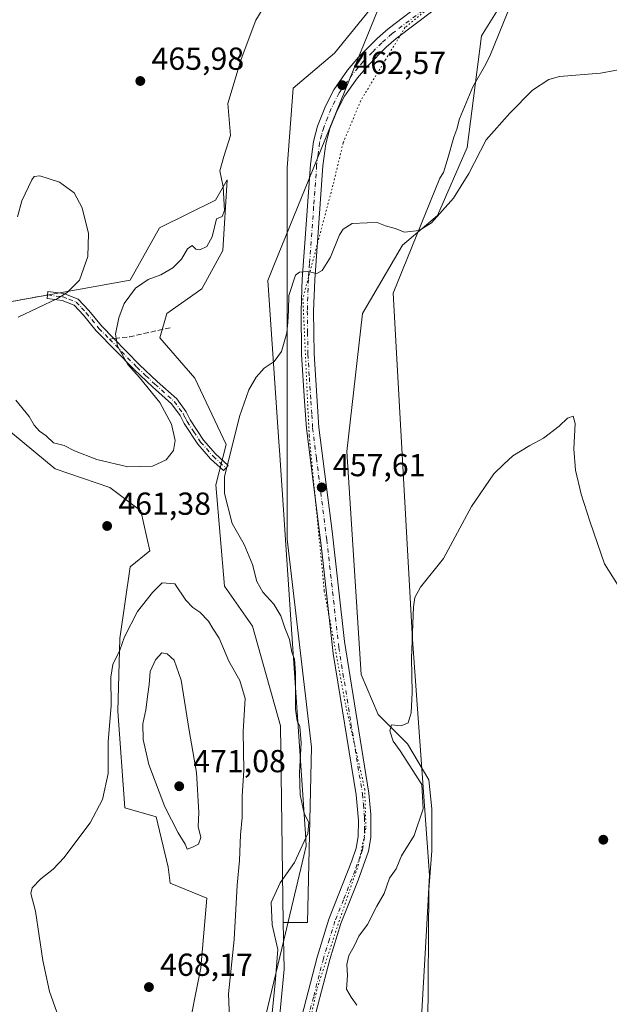
# Model space of a CAD drawing. Units: metres. Extents: x 631896 to 635367, y 4699607 to 4701986.
# Drawn here: x 634765 to 634950, y 4700120 to 4700430 of the extents above; entities that cross this region are included whole.
import ezdxf

# ---------------------------------------------------------------- set-up
doc = ezdxf.new("R2010")
doc.units = ezdxf.units.M
doc.header["$MEASUREMENT"] = 0
for name, pattern in [('DGN Style 3', [2.307223458686699, 1.648016756204785, -0.6592067024819142]), ('DGN Style 4', [2.6384748266838614, 1.318413404963828, -0.6592067024819142, 0.001648016756204785, -0.6592067024819142]), ('DGN Style 5', [1.1536117293433497, 0.4944050268614355, -0.6592067024819142])]:
    doc.linetypes.add(name, pattern=pattern)
for name, color, linetype, lineweight in [('Camino Cxs', 7, 'Continuous', 0), ('Camino eje', 30, 'DGN Style 4', 13), ('Camino eje virtual', 6, 'DGN Style 4', 0), ('Comarca CxS', 21, 'Continuous', 0), ('Comunidad Autónoma CxS', 142, 'Continuous', 0), ('Cultivos herbáceos CxS', 92, 'Continuous', 0), ('Cultivos leñosos CxS', 92, 'Continuous', 0), ('Curva de nivel normal', 30, 'Continuous', 0), ('Matorral CxS', 135, 'Continuous', 0), ('Municipio CxS', 4, 'Continuous', 0), ('Pastizal CxS', 92, 'Continuous', 0), ('Provincia CxS', 1, 'Continuous', 0), ('Punto de cota en terreno', 7, 'Continuous', 0), ('Rótulo de punto de cota en terreno', 7, 'Continuous', 0), ('Senda', 7, 'DGN Style 3', 0), ('Senda no paivmentada conexión', 7, 'DGN Style 3', 0), ('Vía pecuaria CxS', 92, 'Continuous', 13), ('Vía pecuaria eje', 92, 'DGN Style 5', 0)]:
    doc.layers.add(name, color=color, linetype=linetype, lineweight=lineweight)
doc.styles.add('Style-Arial', font='txt')

# ---------------------------------------------------------------- blocks, each defined once
blk = doc.blocks.new('*U7')
at = {"layer": 'Cultivos herbáceos CxS', "color": 92, "linetype": 'Continuous', "lineweight": 0}
blk.add_polyline3d([(634947.2055000003, 4700522.3157, 466.9349999999977), (634863.8651000002, 4700419.720699999, 464.1202000000048), (634850.9023000002, 4700408.726500001, 464.6383999999962), (634848.9216999998, 4700383.647299999, 463.0644999999931), (634848.9212999997, 4700364.3869, 462.2517999999982), (634848.9205, 4700320.7303, 459.7883000000002), (634848.9197000006, 4700266.801100001, 458.5758999999962), (634856.6231000006, 4700201.315300001, 459.331600000005), (634855.3383, 4700146.1019, 458.5408000000025), (634847.7577000001, 4700146.1021, 459.7897999999987), (634846.8214999996, 4700208.013499999, 460.9891000000061), (634838.0279000001, 4700239.356899999, 462.3389000000025), (634829.2329000002, 4700252.004899999, 462.2991999999941), (634826.4852999998, 4700283.8983, 461.3295000000071), (634829.7834999999, 4700296.5463, 460.8782000000065), (634819.8898999998, 4700317.441500001, 462.8401000000013), (634808.8970999997, 4700330.0897, 463.8747000000003), (634811.0953000003, 4700337.7873, 464.0436999999947), (634822.0894999999, 4700345.486300001, 463.579700000002), (634828.6857000003, 4700357.5833, 464.226999999999), (634830.1020999998, 4700379.7863, 465.0804000000062), (634826.3718999998, 4700373.441299999, 465.6391000000004), (634808.8125, 4700364.729499999, 465.8292999999976), (634799.5522999996, 4700348.2357, 465.6116000000038), (634760.5129000006, 4700341.2481, 463.8050999999978)], dxfattribs=at)
blk = doc.blocks.new('*U20')
at = {"layer": 'Cultivos herbáceos CxS', "color": 92, "linetype": 'Continuous', "lineweight": 0}
blk.add_polyline3d([(634893.2127, 4700113.377699999, 452.1943000000028), (634893.5361000003, 4700156.378900001, 453.559699999998), (634894.5062999995, 4700168.663899999, 454.3126000000047), (634894.5062999995, 4700181.9199, 455.053899999999), (634893.5365000004, 4700190.973099999, 454.795499999993), (634886.7755000005, 4700202.293099999, 455.1836000000039), (634877.6376999998, 4700211.5803, 456.8659999999945), (634872.2247000001, 4700224.1393, 457.1768000000012), (634867.7109000003, 4700294.345699999, 457.9743000000017), (634872.6574999997, 4700337.786699999, 459.0345999999991), (634885.3013000004, 4700359.2327, 459.9890000000014), (634896.2943000002, 4700368.5803, 460.624100000001), (634905.6388999998, 4700390.0253, 462.2967000000062), (634910.1414999999, 4700425.1513, 462.9578000000038), (634929.0373000001, 4700455.4889, 465.1493000000046)], dxfattribs=at)
blk = doc.blocks.new('5PATER')
at = {"layer": 'Cultivos leñosos CxS', "linetype": 'Continuous', "lineweight": 0}
h = blk.add_hatch(color=51, dxfattribs=at)
edge = h.paths.add_edge_path()
edge.add_ellipse((0, 0), major_axis=(-0.1095731443231308, -0.1110710700762829), ratio=0.9994222409660322, start_angle=0, end_angle=360)

msp = doc.modelspace()

# ---------------------------------------------------------------- linework, layer by layer
at = {"layer": 'Camino Cxs', "color": 7, "linetype": 'Continuous', "lineweight": 0}
for points in [[(634852.1601, 4700110.9901, 456.7494000000006), (634858.4200999998, 4700135.190099999, 456.7173000000039), (634862.1201, 4700147.1801, 456.689400000003), (634869.3300999999, 4700165.4901, 457.0975000000035), (634870.6901000004, 4700169.520099999, 457.132700000002), (634871.3000999996, 4700173.1801, 457.1828999999998), (634871.3701, 4700178.1801, 457.3000999999931), (634870.6700999998, 4700186.3201, 457.4045999999944), (634863.4700999996, 4700230.7501, 457.4269999999961), (634859.7401000002, 4700263.890100001, 457.5945000000065), (634855.0000999998, 4700301.600099999, 458.4817000000039), (634854.4401000004, 4700310.190099999, 458.6463999999978), (634853.5000999998, 4700324.9001, 459.273000000001), (634853.3201000001, 4700338.5801, 459.8916999999929), (634853.6501000002, 4700348.5601, 460.2220999999991), (634854.3800999997, 4700358.5701, 460.6640999999945), (634856.2600999996, 4700384.610099999, 461.821100000001), (634857.2100999998, 4700391.9301, 462.0592999999935), (634858.5000999998, 4700396.7501, 462.3558000000049), (634861.0000999998, 4700403.0701, 462.8089999999939), (634863.6101000002, 4700408.210100001, 462.8880999999965), (634867.9901000002, 4700414.390100001, 462.9956999999995), (634871.4600999998, 4700418.420100001, 463.1386000000057), (634877.3400999998, 4700424.4301, 463.4043999999994), (634880.7401000002, 4700427.390100001, 463.5807999999961), (634892.6300999997, 4700436.390100001, 464.1809999999969)], [(634852.1601, 4700110.9901, 456.7494000000006), (634858.4200999998, 4700135.190099999, 456.7173000000039), (634862.1201, 4700147.1801, 456.689400000003), (634869.3300999999, 4700165.4901, 457.0975000000035), (634870.6901000004, 4700169.520099999, 457.132700000002), (634871.3000999996, 4700173.1801, 457.1828999999998), (634871.3701, 4700178.1801, 457.3000999999931), (634870.6700999998, 4700186.3201, 457.4045999999944), (634863.4700999996, 4700230.7501, 457.4269999999961), (634859.7401000002, 4700263.890100001, 457.5945000000065), (634855.0000999998, 4700301.600099999, 458.4817000000039), (634854.4401000004, 4700310.190099999, 458.6463999999978), (634853.5000999998, 4700324.9001, 459.273000000001), (634853.3201000001, 4700338.5801, 459.8916999999929), (634853.6501000002, 4700348.5601, 460.2220999999991), (634854.3800999997, 4700358.5701, 460.6640999999945), (634856.2600999996, 4700384.610099999, 461.821100000001), (634857.2100999998, 4700391.9301, 462.0592999999935), (634858.5000999998, 4700396.7501, 462.3558000000049), (634861.0000999998, 4700403.0701, 462.8089999999939), (634863.6101000002, 4700408.210100001, 462.8880999999965), (634867.9901000002, 4700414.390100001, 462.9956999999995), (634871.4600999998, 4700418.420100001, 463.1386000000057), (634877.3400999998, 4700424.4301, 463.4043999999994), (634880.7401000002, 4700427.390100001, 463.5807999999961), (634892.6300999997, 4700436.390100001, 464.1809999999969)], [(634895.1901000004, 4700433.350099999, 463.9703000000009), (634883.2401000002, 4700424.300100001, 463.4189000000042), (634880.0701000001, 4700421.540100001, 463.2541000000056), (634874.3800999997, 4700415.7301, 462.9429999999993), (634871.1300999997, 4700411.940099999, 462.7590999999957), (634867.0201000003, 4700406.1501, 462.5586999999941), (634864.6201, 4700401.4301, 462.3828999999969), (634862.4401000004, 4700395.960100001, 462.1399999999995), (634861.1101000002, 4700391.1501, 461.903999999995), (634860.2200999996, 4700384.210100001, 461.6294999999955), (634857.6300999997, 4700348.4101, 459.978099999993), (634857.3000999996, 4700338.540100001, 459.5149999999995), (634857.4700999996, 4700325.050100001, 458.8454999999958), (634858.9600999998, 4700301.850099999, 458.090200000006), (634863.0900999998, 4700269.280099999, 457.5439999999944), (634866.9901000002, 4700234.600099999, 457.3102999999974), (634874.6201, 4700186.8301, 457.2424000000028), (634875.2600999996, 4700180.100099999, 457.1193000000058), (634875.2701000003, 4700172.860099999, 456.9330999999948), (634874.5500999996, 4700168.520099999, 456.8153000000021), (634871.3000999996, 4700159.420100001, 456.633799999996), (634865.8701, 4700145.850099999, 456.2143999999971), (634862.3601000002, 4700134.4901, 456.0227000000014), (634856.0401, 4700110.130100001, 456.0314000000071)], [(634895.1901000004, 4700433.350099999, 463.9703000000009), (634883.2401000002, 4700424.300100001, 463.4189000000042), (634880.0701000001, 4700421.540100001, 463.2541000000056), (634874.3800999997, 4700415.7301, 462.9429999999993), (634871.1300999997, 4700411.940099999, 462.7590999999957), (634867.0201000003, 4700406.1501, 462.5586999999941), (634864.6201, 4700401.4301, 462.3828999999969), (634862.4401000004, 4700395.960100001, 462.1399999999995), (634861.1101000002, 4700391.1501, 461.903999999995), (634860.2200999996, 4700384.210100001, 461.6294999999955), (634857.6300999997, 4700348.4101, 459.978099999993), (634857.3000999996, 4700338.540100001, 459.5149999999995), (634857.4700999996, 4700325.050100001, 458.8454999999958), (634858.9600999998, 4700301.850099999, 458.090200000006), (634863.0900999998, 4700269.280099999, 457.5439999999944), (634866.9901000002, 4700234.600099999, 457.3102999999974), (634874.6201, 4700186.8301, 457.2424000000028), (634875.2600999996, 4700180.100099999, 457.1193000000058), (634875.2701000003, 4700172.860099999, 456.9330999999948), (634874.5500999996, 4700168.520099999, 456.8153000000021), (634871.3000999996, 4700159.420100001, 456.633799999996), (634865.8701, 4700145.850099999, 456.2143999999971), (634862.3601000002, 4700134.4901, 456.0227000000014), (634856.0401, 4700110.130100001, 456.0314000000071)], [(634829.6601, 4700289.1501, 461.2593000000052), (634828.9101, 4700288.340100001, 461.624100000001), (634824.8800999997, 4700292.0701, 462.6423999999971), (634820.8601000002, 4700296.610099999, 463.9808000000049), (634816.5301000001, 4700303.200099999, 464.7060000000056), (634815.2600999996, 4700305.6801, 464.9251999999979), (634812.6101000002, 4700309.380100001, 464.8371999999945), (634806.6001000004, 4700314.720100001, 465.2829999999958), (634800.9200999998, 4700320.0701, 465.5464000000065), (634788.9101, 4700332.360099999, 466.0359000000026), (634784.9001000002, 4700337.2601, 465.8671000000032), (634781.9401000004, 4700340.440099999, 465.6820000000008), (634778.1700999998, 4700341.9101, 465.2985999999946), (634773.4301000005, 4700342.5001, 466.4141999999993), (634773.7001, 4700344.690099999, 465.4891000000061), (634778.7100999998, 4700344.0701, 465.061600000001), (634783.2200999996, 4700342.3201, 465.6076999999932), (634786.5701000001, 4700338.710100001, 465.8000999999931), (634790.5601000005, 4700333.840100001, 465.6929999999993), (634794.2701000003, 4700330.040100001, 465.3910999999935), (634802.4700999996, 4700321.6501, 464.9910999999993), (634808.0900999998, 4700316.350099999, 464.8861000000034), (634814.2600999996, 4700310.870100001, 464.5378000000055), (634817.1501000002, 4700306.840100001, 464.5041000000056), (634818.4401000004, 4700304.3101, 464.5118999999977), (634822.6201, 4700297.960100001, 464.0259999999981), (634826.4600999998, 4700293.620100001, 462.6059999999998), (634830.4101, 4700289.960100001, 460.917300000001), (634829.6601, 4700289.1501, 461.2593000000052)]]:
    msp.add_polyline3d(points, dxfattribs=at)
msp.add_polyline3d([(634829.6601, 4700289.1501, 461.2593000000052), (634828.9101, 4700288.340100001, 461.624100000001), (634824.8800999997, 4700292.0701, 462.6423999999971), (634820.8601000002, 4700296.610099999, 463.9808000000049), (634816.5301000001, 4700303.200099999, 464.7060000000056), (634815.2600999996, 4700305.6801, 464.9251999999979), (634812.6101000002, 4700309.380100001, 464.8371999999945), (634806.6001000004, 4700314.720100001, 465.2829999999958), (634800.9200999998, 4700320.0701, 465.5464000000065), (634788.9101, 4700332.360099999, 466.0359000000026), (634784.9001000002, 4700337.2601, 465.8671000000032), (634781.9401000004, 4700340.440099999, 465.6820000000008), (634778.1700999998, 4700341.9101, 465.2985999999946), (634773.4301000005, 4700342.5001, 466.4141999999993), (634773.7001, 4700344.690099999, 465.4891000000061), (634778.7100999998, 4700344.0701, 465.061600000001), (634783.2200999996, 4700342.3201, 465.6076999999932), (634786.5701000001, 4700338.710100001, 465.8000999999931), (634790.5601000005, 4700333.840100001, 465.6929999999993), (634794.2701000003, 4700330.040100001, 465.3910999999935), (634802.4700999996, 4700321.6501, 464.9910999999993), (634808.0900999998, 4700316.350099999, 464.8861000000034), (634814.2600999996, 4700310.870100001, 464.5378000000055), (634817.1501000002, 4700306.840100001, 464.5041000000056), (634818.4401000004, 4700304.3101, 464.5118999999977), (634822.6201, 4700297.960100001, 464.0259999999981), (634826.4600999998, 4700293.620100001, 462.6059999999998), (634830.4101, 4700289.960100001, 460.917300000001)], close=True, dxfattribs=at)
at = {"layer": 'Camino eje', "color": 30, "linetype": 'DGN Style 4', "lineweight": 13}
for points in [[(634893.9101, 4700434.870100001, 464.0601000000024), (634881.9901000002, 4700425.845100001, 463.4796999999963), (634878.7050999999, 4700422.985099999, 463.3003000000026), (634875.7651000004, 4700419.9801, 463.1496000000043), (634872.9200999998, 4700417.075099999, 462.9811000000045), (634871.2950999998, 4700415.1801, 462.9364999999962), (634869.5601000005, 4700413.165100001, 462.8518999999943), (634867.5050999997, 4700410.270099999, 462.7274000000034), (634865.3151000004, 4700407.1801, 462.7033999999985), (634862.8101000005, 4700402.2501, 462.4866000000038), (634861.7200999996, 4700399.515100001, 462.4164000000019), (634860.4700999996, 4700396.3551, 462.2445000000008), (634859.8051000005, 4700393.950099999, 462.0988999999972), (634859.1601, 4700391.540100001, 461.9679000000033), (634858.6851000005, 4700387.880100001, 461.818299999999), (634858.2401000002, 4700384.4101, 461.687699999995), (634857.3000999996, 4700371.390100001, 461.2565999999933), (634856.0050999997, 4700353.4901, 460.296199999997), (634855.6401000004, 4700348.485099999, 460.0997999999963), (634855.3101000005, 4700338.5601, 459.7035000000033), (634855.3951000003, 4700331.815099999, 459.5035999999964), (634855.4851000002, 4700324.975099999, 459.0602000000072), (634855.9550999999, 4700317.620100001, 458.673299999995), (634856.4301000005, 4700310.220100001, 458.4217000000062), (634856.7100999998, 4700305.925100001, 458.3018000000012), (634856.9801000003, 4700301.725099999, 458.1839000000036), (634858.1651, 4700292.297499999, 457.9389999999985), (634860.2301000003, 4700276.012499999, 457.6992999999929), (634861.4151, 4700266.585100001, 457.5521000000008), (634865.2301000003, 4700232.675100001, 457.3671000000032), (634869.0450999998, 4700208.790100001, 457.3393000000069), (634872.6451000003, 4700186.575099999, 457.298299999995), (634872.9650999998, 4700183.210100001, 457.2587000000058), (634873.3151000004, 4700179.140100001, 457.1774000000005), (634873.3201000001, 4700175.520099999, 457.0938000000024), (634873.2851, 4700173.020099999, 457.027900000001), (634872.6201, 4700169.020099999, 456.9324999999953), (634871.9401000004, 4700167.005100001, 456.9257999999973), (634870.3151000004, 4700162.4551, 456.8592999999965), (634866.7100999998, 4700153.300100001, 456.5930999999982), (634863.9951, 4700146.515100001, 456.4323000000004), (634862.2401000002, 4700140.835100001, 456.266300000003), (634860.3901000004, 4700134.840100001, 456.3611999999994), (634857.2301000003, 4700122.6601, 456.2814999999973), (634854.1001000004, 4700110.5601, 456.3317999999999)], [(634773.5651000004, 4700343.595100001, 465.9407000000065), (634778.4401000004, 4700342.9901, 465.1502999999939), (634780.3251, 4700342.255100001, 465.3966999999975), (634782.5800999999, 4700341.380100001, 465.6319999999978), (634784.2550999997, 4700339.575099999, 465.7761000000028), (634785.7351000002, 4700337.985099999, 465.8108000000066), (634789.7351000002, 4700333.100099999, 465.8454000000056), (634793.0358999996, 4700329.7205, 465.6086000000069)], [(634793.0358999996, 4700329.7205, 465.6086000000069), (634801.6951000001, 4700320.860099999, 465.2641000000004), (634804.5351, 4700318.1851, 465.2563999999985), (634807.3450999996, 4700315.5351, 464.9973999999929), (634813.4351000005, 4700310.1251, 464.6616999999969), (634816.2050999999, 4700306.2601, 464.6935999999987), (634816.8501000004, 4700304.995100001, 464.5812000000006), (634817.4851000002, 4700303.755100001, 464.4094999999944), (634819.5751, 4700300.5801, 464.516499999998), (634821.7401000002, 4700297.2851, 463.9627000000037), (634825.6700999998, 4700292.845100001, 462.510500000004), (634829.6601, 4700289.1501, 461.2593000000052)]]:
    msp.add_polyline3d(points, dxfattribs=at)
at = {"layer": 'Camino eje virtual', "color": 6, "linetype": 'DGN Style 4', "lineweight": 0, "extrusion": (-0.1041315621316096, -0.01884632636208532, 0.9943849524961067), "elevation": -154220.8479200706, "flags": 128}
msp.add_lwpolyline([(-4512154.40120014, 1453563.27617518), (-4512154.40120014, 1453544.303034009)], dxfattribs=at)
at = {"layer": 'Comarca CxS', "color": 21, "linetype": 'Continuous', "lineweight": 0}
msp.add_3dface([(635367.3300010134, 4699672.459982996), (631940.0700009876, 4699606.869982994), (631896.3500009875, 4701920.149982968), (635322.4700010131, 4701985.739982971)], dxfattribs=at)
at = {"layer": 'Comunidad Autónoma CxS', "color": 142, "linetype": 'Continuous', "lineweight": 0}
msp.add_3dface([(635367.3300010134, 4699672.459982996), (631940.0700009876, 4699606.869982994), (631896.3500009875, 4701920.149982968), (635322.4700010131, 4701985.739982971)], dxfattribs=at)
at = {"layer": 'Cultivos herbáceos CxS', "color": 92, "linetype": 'Continuous', "lineweight": 0}
for points in [[(634847.7577000001, 4700146.1021, 459.7897999999987), (634855.3383, 4700146.1019, 458.5408000000025), (634856.6231000006, 4700201.315300001, 459.331600000005), (634848.9197000006, 4700266.801100001, 458.5758999999962), (634848.9205, 4700320.7303, 459.7883000000002), (634848.9212999997, 4700364.3869, 462.2517999999982), (634848.9216999998, 4700383.647299999, 463.0644999999931), (634850.9023000002, 4700408.726500001, 464.6383999999962), (634863.8651000002, 4700419.720699999, 464.1202000000048), (634947.2055000003, 4700522.3157, 466.9349999999977)], [(634929.0373000001, 4700455.4889, 465.1493000000046), (634910.1414999999, 4700425.1513, 462.9578000000038), (634905.6388999998, 4700390.0253, 462.2967000000062), (634896.2943000002, 4700368.5803, 460.624100000001), (634885.3013000004, 4700359.2327, 459.9890000000014), (634872.6574999997, 4700337.786699999, 459.0345999999991), (634867.7109000003, 4700294.345699999, 457.9743000000017), (634872.2247000001, 4700224.1393, 457.1768000000012), (634877.6376999998, 4700211.5803, 456.8659999999945), (634886.7755000005, 4700202.293099999, 455.1836000000039), (634893.5365000004, 4700190.973099999, 454.795499999993), (634894.5062999995, 4700181.9199, 455.053899999999), (634894.5062999995, 4700168.663899999, 454.3126000000047), (634893.5361000003, 4700156.378900001, 453.559699999998), (634893.2127, 4700113.377699999, 452.1943000000028), (634907.1083000004, 4700095.5953, 451.207899999994), (634927.8695, 4700089.062100001, 450.8671000000032), (634946.0795, 4700097.155900001, 450.8763000000035), (634931.4099000003, 4700051.0529, 449.5731999999989), (634916.6562999999, 4700008.1239, 448.7073999999994), (634890.7423, 4699954.744899999, 447.7191000000021), (634864.9587000003, 4699916.5711, 446.997199999998), (634836.4747000001, 4699868.2423, 444.9358000000066)], [(634760.5129000006, 4700341.2481, 463.8050999999978), (634799.5522999996, 4700348.2357, 465.6116000000038), (634808.8125, 4700364.729499999, 465.8292999999976), (634826.3718999998, 4700373.441299999, 465.6391000000004), (634830.1020999998, 4700379.7863, 465.0804000000062), (634828.6857000003, 4700357.5833, 464.226999999999), (634822.0894999999, 4700345.486300001, 463.579700000002), (634811.0953000003, 4700337.7873, 464.0436999999947), (634808.8970999997, 4700330.0897, 463.8747000000003), (634819.8898999998, 4700317.441500001, 462.8401000000013), (634829.7834999999, 4700296.5463, 460.8782000000065), (634826.4852999998, 4700283.8983, 461.3295000000071), (634829.2329000002, 4700252.004899999, 462.2991999999941), (634838.0279000001, 4700239.356899999, 462.3389000000025), (634846.8214999996, 4700208.013499999, 460.9891000000061), (634847.7577000001, 4700146.1021, 459.7897999999987)], [(634755.7333000004, 4700305.563300001, 462.6604999999981), (634775.9161, 4700288.848099999, 462.588699999993), (634793.1710999999, 4700283.0427, 463.1266000000033), (634802.8941000003, 4700275.6755, 461.6122999999934), (634805.7679000003, 4700263.0505, 461.5869999999995), (634799.5509000003, 4700258.054500001, 462.0093000000052), (634796.3274999997, 4700235.499500001, 463.6321000000025), (634795.6580999997, 4700212.622500001, 465.5149999999995), (634797.9017000003, 4700182.169299999, 466.5037000000011), (634807.7959000003, 4700179.4191, 468.6355999999942), (634811.5607000003, 4700163.505100001, 468.9002000000037), (634812.1924999999, 4700158.5239, 469.1478000000062), (634823.7285000002, 4700153.7929, 468.9818999999989), (634821.7893000003, 4700131.807499999, 468.1943000000028), (634817.2651000004, 4700109.1755, 468.1693999999989)], [(634817.2651000004, 4700109.1755, 468.1693999999989), (634821.7893000003, 4700131.807499999, 468.1943000000028), (634823.7285000002, 4700153.7929, 468.9818999999989), (634812.1924999999, 4700158.5239, 469.1478000000062), (634811.5607000003, 4700163.505100001, 468.9002000000037), (634807.7959000003, 4700179.4191, 468.6355999999942), (634797.9017000003, 4700182.169299999, 466.5037000000011), (634795.6580999997, 4700212.622500001, 465.5149999999995), (634796.3274999997, 4700235.499500001, 463.6321000000025), (634799.5509000003, 4700258.054500001, 462.0093000000052), (634805.7679000003, 4700263.0505, 461.5869999999995), (634802.8941000003, 4700275.6755, 461.6122999999934), (634793.1710999999, 4700283.0427, 463.1266000000033), (634775.9161, 4700288.848099999, 462.588699999993), (634755.7333000004, 4700305.563300001, 462.6604999999981)]]:
    msp.add_polyline3d(points, dxfattribs=at)
at = {"layer": 'Curva de nivel normal', "color": 30, "linetype": 'Continuous', "lineweight": 0, "flags": 128}
for points, elevation in [([(634763.6200000001, 4700310.470100001), (634767.7800000003, 4700305.350099999), (634769.3200000003, 4700302.620100001), (634771.04, 4700300.690099999), (634773.1399999997, 4700299.2501), (634775.4500000002, 4700297.0801), (634778.8399999999, 4700296.2301), (634782.0599999997, 4700294.5101), (634789.0300000003, 4700291.860099999), (634798.8700000001, 4700289.5001), (634806.5599999997, 4700289.7501), (634810.9199999999, 4700291.770099999), (634813.2400000002, 4700294.630100001), (634813.7100000001, 4700297.850099999), (634812.5599999997, 4700302.9001), (634808.8700000001, 4700309.7501), (634802.4600000001, 4700317.640100001), (634798.8300000001, 4700321.700099999), (634795.6200000001, 4700327.540100001), (634794.9400000004, 4700331.3201), (634795.9500000002, 4700336.360099999), (634797.7300000006, 4700340.950099999), (634801.2100000001, 4700345.7401), (634805.1900000004, 4700348.470100001), (634809.1900000004, 4700349.9801), (634812.9600000001, 4700352.100099999), (634815.6799999997, 4700354.920100001), (634817.5800000001, 4700358.170100001), (634819.1100000005, 4700359.140100001), (634820.2599999999, 4700358.0601), (634821.4800000006, 4700357.800100001), (634823.6399999997, 4700358.880100001), (634825.3600000005, 4700361.850099999), (634826.6799999997, 4700367.550100001), (634828.5499999998, 4700368.340100001), (634829.2199999997, 4700370.220100001), (634828.8600000005, 4700377.640100001), (634827.7999999998, 4700382.6801), (634828.9900000002, 4700387.200099999), (634831.1799999997, 4700393.800100001), (634830.3300000001, 4700403.8301), (634834.5, 4700417.860099999), (634839.0999999996, 4700430.120100001), (634847.9500000002, 4700444.5701)], 465), ([(634844.25, 4700117.6501), (634845.1799999997, 4700127.020099999), (634846.0800000001, 4700137.5801), (634844.2199999997, 4700145.370100001), (634843.9299999997, 4700152.450099999), (634846.7999999998, 4700158.550100001), (634851.2800000003, 4700164.9901), (634855.4299999997, 4700174.120100001), (634855.7699999996, 4700177.600099999), (634854.2999999998, 4700180.460100001), (634853.0800000001, 4700186.2501), (634852.8600000005, 4700193.360099999), (634853.3799999999, 4700202.690099999), (634852.9400000004, 4700207.8301), (634852.1399999997, 4700209.5701), (634851.5899999999, 4700213.2401), (634851.6100000005, 4700224.7301), (634851.2999999998, 4700228.950099999), (634850.4000000004, 4700231.190099999), (634849.6500000004, 4700235.170100001), (634848.1799999997, 4700238.8201), (634846.9900000002, 4700242.6501), (634844.79, 4700246.2601), (634841.2999999998, 4700250.040100001), (634839.4400000004, 4700253.420100001), (634838.0700000003, 4700258.8201), (634835.4800000006, 4700265.100099999), (634831.6799999997, 4700271.7301), (634829.2800000003, 4700281.0801), (634829.2199999997, 4700286.5001), (634830.8399999999, 4700292.6601), (634834, 4700305.3201), (634836.8700000001, 4700313.7401), (634839.2100000001, 4700317.770099999), (634841.7599999999, 4700320.550100001), (634844.9199999999, 4700322.710100001), (634847.2100000001, 4700325.780099999), (634848.9000000004, 4700331.710100001), (634849.1399999997, 4700335.020099999), (634849.4299999997, 4700338.690099999), (634849.5199999996, 4700343.450099999), (634851.5899999999, 4700349.800100001), (634852.7999999998, 4700350.790100001), (634855.4400000004, 4700351.030099999), (634858.3200000003, 4700350.4001), (634860.0300000003, 4700351.2601), (634862.6299999999, 4700355.4901), (634865.4400000004, 4700362.5701), (634866.6100000005, 4700364.270099999), (634869.4299999997, 4700366.0701), (634874.1799999997, 4700366.350099999), (634877.2800000003, 4700366.450099999), (634879.9100000003, 4700365.4101), (634882.9500000002, 4700364.4801), (634885.8600000005, 4700363.360099999), (634890.5199999996, 4700363.840100001), (634894.3600000005, 4700366.350099999), (634901.3300000001, 4700374.0601), (634906.1399999997, 4700381.780099999), (634911.6299999999, 4700392.4001), (634919.0199999996, 4700400.780099999), (634926.1900000004, 4700408.100099999), (634931.2999999998, 4700411.4101), (634934.6900000004, 4700412.380100001), (634947.5999999996, 4700413.360099999), (634956.5800000001, 4700415.120100001)], 460), ([(634764.0999999996, 4700368.1501), (634765.4699999997, 4700373.2601), (634768.5999999996, 4700379.800100001), (634769.3200000003, 4700380.850099999), (634771.1399999997, 4700381.0601), (634777.2800000003, 4700379.110099999), (634781.9400000004, 4700375.770099999), (634784.4800000006, 4700370.9801), (634786.4600000001, 4700362.960100001), (634786.2100000001, 4700355.710100001), (634783.6100000005, 4700348.280099999), (634779.7400000002, 4700344.350099999), (634776.6900000004, 4700342.530099999), (634764.3099999997, 4700336.630100001)], 465), ([(634870.9100000003, 4700120.0801), (634869.0999999996, 4700122.600099999), (634867.6699999999, 4700125.170100001), (634867.9500000002, 4700129.450099999), (634867.7800000003, 4700132.950099999), (634868.3899999997, 4700135.710100001), (634870.0800000001, 4700138.720100001), (634871.5599999997, 4700141.850099999), (634874.2800000003, 4700145.450099999), (634877.1399999997, 4700151.2301), (634879.5300000003, 4700155.2401), (634881.2000000002, 4700160.020099999), (634883.2400000002, 4700163.020099999), (634884.9699999997, 4700167.100099999), (634888.9000000004, 4700173.530099999), (634891.7300000006, 4700181.890100001), (634891.3700000001, 4700189.550100001), (634884.5, 4700200.190099999), (634882.2699999996, 4700203.1501), (634881.2599999999, 4700206.390100001), (634881.8399999999, 4700208.300100001), (634884.8600000005, 4700208.0101), (634886.9900000002, 4700208.9801), (634887.9400000004, 4700212.100099999), (634888.2999999998, 4700218.470100001), (634888.0800000001, 4700229.3301), (634888.7300000006, 4700245.460100001), (634889.0899999999, 4700248.440099999), (634890.9199999999, 4700251.690099999), (634898.1399999997, 4700260.690099999), (634906.9299999997, 4700277.020099999), (634913.9600000001, 4700287.270099999), (634917.1299999999, 4700290.340100001), (634919.9699999997, 4700292.940099999), (634925.2999999998, 4700296.2401), (634929.6399999997, 4700298.5601), (634934.5199999996, 4700302.3301), (634937.1900000004, 4700304.880100001), (634938.9699999997, 4700305.450099999), (634939.5800000001, 4700303.140100001), (634939.1500000004, 4700295.200099999), (634939.7100000001, 4700288.520099999), (634941.5, 4700280.880100001), (634944.3099999997, 4700272.120100001), (634948.7999999998, 4700258.960100001), (634954.8899999997, 4700249.390100001)], 455), ([(634809.5899999999, 4700253.050100001), (634806.6299999999, 4700249.960100001), (634801.9199999999, 4700243.970100001), (634797.7699999996, 4700235.970100001), (634796.3399999999, 4700231.800100001), (634794.1200000001, 4700227.300100001), (634793.4400000004, 4700223.360099999), (634793.5599999997, 4700214.360099999), (634792.5999999996, 4700203.020099999), (634792.6299999999, 4700193.020099999), (634790.9100000003, 4700184.800100001), (634786.9500000002, 4700177.470100001), (634782.1200000001, 4700171.100099999), (634778.8200000003, 4700166.540100001), (634775.29, 4700162.870100001), (634771.4100000003, 4700159.880100001), (634768.7400000002, 4700157.040100001), (634768.3300000001, 4700155.2501), (634769.75, 4700149.6801), (634772.0800000001, 4700134.190099999), (634774.2000000002, 4700124.360099999), (634777.6699999999, 4700114.630100001)], 465), ([(634831.0599999997, 4700110.890100001), (634830.4600000001, 4700123.630100001), (634832.2400000002, 4700140.7401), (634833.2100000001, 4700157.890100001), (634833.9500000002, 4700165.6801), (634834.2999999998, 4700173.670100001), (634834.8200000003, 4700179.1601), (634834.7999999998, 4700185.9001), (634835.29, 4700193.9101), (634835.1500000004, 4700206.210100001), (634835.7300000006, 4700216.640100001), (634834.0800000001, 4700222.2501), (634830.5800000001, 4700228.390100001), (634827.5199999996, 4700235.5601), (634825.5300000003, 4700238.690099999), (634824.2599999999, 4700240.940099999), (634821.4800000006, 4700243.7301), (634819.2800000003, 4700245.210100001), (634817.04, 4700247.5801), (634813.6299999999, 4700252.690099999), (634809.5899999999, 4700253.050100001)], 465), ([(634809.5199999996, 4700231.020099999), (634807.5199999996, 4700228.8101), (634805.8099999997, 4700225.090100001), (634805.5899999999, 4700221.020099999), (634805.1200000001, 4700217.940099999), (634804.5300000003, 4700213.0001), (634803.5700000003, 4700208.690099999), (634803.6799999997, 4700203.720100001), (634805.3899999997, 4700195.860099999), (634810.4699999997, 4700182.470100001), (634814.6600000003, 4700174.3101), (634816.8600000005, 4700170.7401), (634817.5199999996, 4700169.170100001), (634819.1900000004, 4700169.8301), (634821.04, 4700170.7501), (634821.8099999997, 4700172.880100001), (634821, 4700176.3201), (634821.2100000001, 4700180.770099999), (634820.4699999997, 4700193.360099999), (634818.0800000001, 4700206.5801), (634815.6299999999, 4700222.390100001), (634813.4199999999, 4700228.6501), (634811.2100000001, 4700230.6501), (634809.5199999996, 4700231.020099999)], 470)]:
    msp.add_lwpolyline(points, dxfattribs=dict(at, elevation=elevation))
at = {"layer": 'Matorral CxS', "color": 135, "linetype": 'Continuous', "lineweight": 0}
for points in [[(634760.5129000006, 4700341.2481, 463.8050999999978), (634799.5522999996, 4700348.2357, 465.6116000000038), (634808.8125, 4700364.729499999, 465.8292999999976), (634826.3718999998, 4700373.441299999, 465.6391000000004), (634830.1020999998, 4700379.7863, 465.0804000000062), (634828.6857000003, 4700357.5833, 464.226999999999), (634822.0894999999, 4700345.486300001, 463.579700000002), (634811.0953000003, 4700337.7873, 464.0436999999947), (634808.8970999997, 4700330.0897, 463.8747000000003), (634819.8898999998, 4700317.441500001, 462.8401000000013), (634829.7834999999, 4700296.5463, 460.8782000000065), (634826.4852999998, 4700283.8983, 461.3295000000071), (634829.2329000002, 4700252.004899999, 462.2991999999941), (634838.0279000001, 4700239.356899999, 462.3389000000025), (634846.8214999996, 4700208.013499999, 460.9891000000061), (634847.7577000001, 4700146.1021, 459.7897999999987), (634847.9795000004, 4700131.433300001, 460.3653000000049), (634840.2251000004, 4700050.1951, 457.2397999999957)], [(634760.5129000006, 4700341.2481, 463.8050999999978), (634799.5522999996, 4700348.2357, 465.6116000000038), (634808.8125, 4700364.729499999, 465.8292999999976), (634826.3718999998, 4700373.441299999, 465.6391000000004), (634830.1020999998, 4700379.7863, 465.0804000000062), (634828.6857000003, 4700357.5833, 464.226999999999), (634822.0894999999, 4700345.486300001, 463.579700000002), (634811.0953000003, 4700337.7873, 464.0436999999947), (634808.8970999997, 4700330.0897, 463.8747000000003), (634819.8898999998, 4700317.441500001, 462.8401000000013), (634829.7834999999, 4700296.5463, 460.8782000000065), (634826.4852999998, 4700283.8983, 461.3295000000071), (634829.2329000002, 4700252.004899999, 462.2991999999941), (634838.0279000001, 4700239.356899999, 462.3389000000025), (634846.8214999996, 4700208.013499999, 460.9891000000061), (634847.7577000001, 4700146.1021, 459.7897999999987)], [(634817.2651000004, 4700109.1755, 468.1693999999989), (634821.7893000003, 4700131.807499999, 468.1943000000028), (634823.7285000002, 4700153.7929, 468.9818999999989), (634812.1924999999, 4700158.5239, 469.1478000000062), (634811.5607000003, 4700163.505100001, 468.9002000000037), (634807.7959000003, 4700179.4191, 468.6355999999942), (634797.9017000003, 4700182.169299999, 466.5037000000011), (634795.6580999997, 4700212.622500001, 465.5149999999995), (634796.3274999997, 4700235.499500001, 463.6321000000025), (634799.5509000003, 4700258.054500001, 462.0093000000052), (634805.7679000003, 4700263.0505, 461.5869999999995), (634802.8941000003, 4700275.6755, 461.6122999999934), (634793.1710999999, 4700283.0427, 463.1266000000033), (634775.9161, 4700288.848099999, 462.588699999993), (634755.7333000004, 4700305.563300001, 462.6604999999981)], [(634817.2651000004, 4700109.1755, 468.1693999999989), (634821.7893000003, 4700131.807499999, 468.1943000000028), (634823.7285000002, 4700153.7929, 468.9818999999989), (634812.1924999999, 4700158.5239, 469.1478000000062), (634811.5607000003, 4700163.505100001, 468.9002000000037), (634807.7959000003, 4700179.4191, 468.6355999999942), (634797.9017000003, 4700182.169299999, 466.5037000000011), (634795.6580999997, 4700212.622500001, 465.5149999999995), (634796.3274999997, 4700235.499500001, 463.6321000000025), (634799.5509000003, 4700258.054500001, 462.0093000000052), (634805.7679000003, 4700263.0505, 461.5869999999995), (634802.8941000003, 4700275.6755, 461.6122999999934), (634793.1710999999, 4700283.0427, 463.1266000000033), (634775.9161, 4700288.848099999, 462.588699999993), (634755.7333000004, 4700305.563300001, 462.6604999999981)], [(634847.7577000001, 4700146.1021, 459.7897999999987), (634847.9795000004, 4700131.433300001, 460.3653000000049), (634840.2251000004, 4700050.1951, 457.2397999999957), (634824.8337000003, 4700022.701099999, 457.2030999999988), (634817.6885000002, 4700002.905099999, 456.0219999999972)]]:
    msp.add_polyline3d(points, dxfattribs=at)
at = {"layer": 'Municipio CxS', "color": 4, "linetype": 'Continuous', "lineweight": 0}
msp.add_3dface([(635367.3300010134, 4699672.459982996), (631940.0700009876, 4699606.869982994), (631896.3500009875, 4701920.149982968), (635322.4700010131, 4701985.739982971)], dxfattribs=at)
at = {"layer": 'Pastizal CxS', "color": 92, "linetype": 'Continuous', "lineweight": 0}
for points in [[(634840.2251000004, 4700050.1951, 457.2397999999957), (634847.9795000004, 4700131.433300001, 460.3653000000049), (634847.7577000001, 4700146.1021, 459.7897999999987), (634855.3383, 4700146.1019, 458.5408000000025), (634856.6231000006, 4700201.315300001, 459.331600000005), (634848.9197000006, 4700266.801100001, 458.5758999999962), (634848.9205, 4700320.7303, 459.7883000000002), (634848.9212999997, 4700364.3869, 462.2517999999982), (634848.9216999998, 4700383.647299999, 463.0644999999931), (634850.9023000002, 4700408.726500001, 464.6383999999962), (634863.8651000002, 4700419.720699999, 464.1202000000048), (634947.2055000003, 4700522.3157, 466.9349999999977)], [(634847.7577000001, 4700146.1021, 459.7897999999987), (634855.3383, 4700146.1019, 458.5408000000025), (634856.6231000006, 4700201.315300001, 459.331600000005), (634848.9197000006, 4700266.801100001, 458.5758999999962), (634848.9205, 4700320.7303, 459.7883000000002), (634848.9212999997, 4700364.3869, 462.2517999999982), (634848.9216999998, 4700383.647299999, 463.0644999999931), (634850.9023000002, 4700408.726500001, 464.6383999999962), (634863.8651000002, 4700419.720699999, 464.1202000000048), (634947.2055000003, 4700522.3157, 466.9349999999977)], [(634929.0373000001, 4700455.4889, 465.1493000000046), (634910.1414999999, 4700425.1513, 462.9578000000038), (634905.6388999998, 4700390.0253, 462.2967000000062), (634896.2943000002, 4700368.5803, 460.624100000001), (634885.3013000004, 4700359.2327, 459.9890000000014), (634872.6574999997, 4700337.786699999, 459.0345999999991), (634867.7109000003, 4700294.345699999, 457.9743000000017), (634872.2247000001, 4700224.1393, 457.1768000000012), (634877.6376999998, 4700211.5803, 456.8659999999945), (634886.7755000005, 4700202.293099999, 455.1836000000039), (634893.5365000004, 4700190.973099999, 454.795499999993), (634894.5062999995, 4700181.9199, 455.053899999999), (634894.5062999995, 4700168.663899999, 454.3126000000047), (634893.5361000003, 4700156.378900001, 453.559699999998), (634893.2127, 4700113.377699999, 452.1943000000028), (634907.1083000004, 4700095.5953, 451.207899999994), (634927.8695, 4700089.062100001, 450.8671000000032), (634946.0795, 4700097.155900001, 450.8763000000035), (634931.4099000003, 4700051.0529, 449.5731999999989), (634916.6562999999, 4700008.1239, 448.7073999999994), (634890.7423, 4699954.744899999, 447.7191000000021), (634864.9587000003, 4699916.5711, 446.997199999998), (634836.4747000001, 4699868.2423, 444.9358000000066)], [(634929.0373000001, 4700455.4889, 465.1493000000046), (634910.1414999999, 4700425.1513, 462.9578000000038), (634905.6388999998, 4700390.0253, 462.2967000000062), (634896.2943000002, 4700368.5803, 460.624100000001), (634885.3013000004, 4700359.2327, 459.9890000000014), (634872.6574999997, 4700337.786699999, 459.0345999999991), (634867.7109000003, 4700294.345699999, 457.9743000000017), (634872.2247000001, 4700224.1393, 457.1768000000012), (634877.6376999998, 4700211.5803, 456.8659999999945), (634886.7755000005, 4700202.293099999, 455.1836000000039), (634893.5365000004, 4700190.973099999, 454.795499999993), (634894.5062999995, 4700181.9199, 455.053899999999), (634894.5062999995, 4700168.663899999, 454.3126000000047), (634893.5361000003, 4700156.378900001, 453.559699999998), (634893.2127, 4700113.377699999, 452.1943000000028)], [(634847.7577000001, 4700146.1021, 459.7897999999987), (634847.9795000004, 4700131.433300001, 460.3653000000049), (634840.2251000004, 4700050.1951, 457.2397999999957), (634824.8337000003, 4700022.701099999, 457.2030999999988), (634817.6885000002, 4700002.905099999, 456.0219999999972)]]:
    msp.add_polyline3d(points, dxfattribs=at)
at = {"layer": 'Provincia CxS', "color": 1, "linetype": 'Continuous', "lineweight": 0}
msp.add_3dface([(635367.3300010134, 4699672.459982996), (631940.0700009876, 4699606.869982994), (631896.3500009875, 4701920.149982968), (635322.4700010131, 4701985.739982971)], dxfattribs=at)
at = {"layer": 'Senda', "color": 7, "linetype": 'DGN Style 3', "lineweight": 0, "extrusion": (0.1534276631339832, -0.2121700150315225, 0.9651133803376516), "elevation": -899424.8913095469, "flags": 128}
msp.add_lwpolyline([(3268692.215872291, 3317047.768842348), (3268680.250187941, 3317053.115775864), (3268675.833115423, 3317055.674283551)], dxfattribs=at)
at = {"layer": 'Senda no paivmentada conexión', "color": 7, "linetype": 'DGN Style 3', "lineweight": 0, "extrusion": (0.1595957274149629, 0.01865016353124721, 0.9870062690738832), "elevation": 189431.7328676544, "flags": 128}
msp.add_lwpolyline([(4594881.164392189, -1160710.07882819), (4594881.164392188, -1160708.662986006)], dxfattribs=at)
at = {"layer": 'Vía pecuaria CxS', "color": 92, "linetype": 'Continuous', "lineweight": 13}
for points in [[(634815.7466000002, 4700006.3771, 456.6796999999933), (634847.8771000003, 4700140.566600001, 460.1518000000069), (634854.2270000001, 4700167.085999999, 459.9489000000031), (634854.9802000001, 4700170.232000001, 460.0629999999946), (634854.7207000004, 4700174.046800001, 460.3274999999995), (634850.0296, 4700243.008300001, 459.5100999999996), (634846.5103000002, 4700294.7445, 458.9703000000009), (634846.4560000002, 4700295.943200001, 459.0065000000032), (634842.8748000005, 4700348.187899999, 461.8323999999994), (634844.7766000006, 4700352.868600001, 462.1624000000011), (634872.0065000001, 4700419.889000001, 463.2173000000039), (634888.4787, 4700460.4319, 465.6824000000051)], [(634815.7466000002, 4700006.3771, 456.6796999999933), (634847.8771000003, 4700140.566600001, 460.1518000000069), (634854.2270000001, 4700167.085999999, 459.9489000000031), (634854.9802000001, 4700170.232000001, 460.0629999999946), (634854.7207000004, 4700174.046800001, 460.3274999999995), (634850.0296, 4700243.008300001, 459.5100999999996), (634846.5103000002, 4700294.7445, 458.9703000000009), (634846.4560000002, 4700295.943200001, 459.0065000000032), (634842.8748000005, 4700348.187899999, 461.8323999999994), (634844.7766000006, 4700352.868600001, 462.1624000000011), (634872.0065000001, 4700419.889000001, 463.2173000000039), (634888.4787, 4700460.4319, 465.6824000000051)], [(634919.5447000006, 4700435.495200001, 462.2330999999977), (634912.9227999998, 4700419.2665, 462.4498000000021), (634911.4989999998, 4700416.280999999, 463.1266000000033), (634907.3520000001, 4700409.145, 464.2219999999944), (634903.2070000004, 4700399.025, 464.5718000000052), (634902.3849999999, 4700395.790999999, 464.0954000000056), (634901.3660000004, 4700393.266000001, 463.7688000000053), (634899.6150000002, 4700386.945, 463.2511999999988), (634898.1862000005, 4700382.1523, 462.6450000000041), (634897.0455, 4700380.3551, 462.2805999999982), (634882.2984999996, 4700344.2139, 458.7024999999995), (634888.4084000001, 4700235.164799999, 455.132700000002), (634893.7745000003, 4700161.003599999, 453.7979999999953), (634892.8903999999, 4700145.467599999, 453.148199999996), (634887.8085000003, 4700056.16, 450.5843000000023)], [(634919.5447000006, 4700435.495200001, 462.2330999999977), (634912.9227999998, 4700419.2665, 462.4498000000021), (634911.4989999998, 4700416.280999999, 463.1266000000033), (634907.3520000001, 4700409.145, 464.2219999999944), (634903.2070000004, 4700399.025, 464.5718000000052), (634902.3849999999, 4700395.790999999, 464.0954000000056), (634901.3660000004, 4700393.266000001, 463.7688000000053), (634899.6150000002, 4700386.945, 463.2511999999988), (634898.1862000005, 4700382.1523, 462.6450000000041), (634897.0455, 4700380.3551, 462.2805999999982), (634882.2984999996, 4700344.2139, 458.7024999999995), (634888.4084000001, 4700235.164799999, 455.132700000002), (634893.7745000003, 4700161.003599999, 453.7979999999953), (634892.8903999999, 4700145.467599999, 453.148199999996), (634887.8085000003, 4700056.16, 450.5843000000023)]]:
    msp.add_polyline3d(points, dxfattribs=at)
at = {"layer": 'Vía pecuaria eje', "color": 92, "linetype": 'DGN Style 5', "lineweight": 0}
msp.add_polyline3d([(634898.3618999999, 4700437.751800001, 464.0754000000015), (634886.0587999999, 4700427.8299, 463.6129999999976), (634879.8947999999, 4700417.606899999, 463.155899999998), (634872.0963000003, 4700404.762399999, 462.4887000000017), (634866.5915000001, 4700391.459100001, 461.7627999999968), (634863.3804000001, 4700378.1558, 461.2560999999987), (634853.9117999999, 4700342.501599999, 459.9970999999932), (634855.8962000003, 4700299.2422, 458.2727000000014), (634860.6586999996, 4700250.4264, 457.5782000000036), (634867.4056000002, 4700214.310699999, 457.3237999999984), (634873.3587999997, 4700188.116900001, 457.2891999999993), (634873.7555999998, 4700175.813800001, 457.0834000000032), (634871.3744000001, 4700164.304400001, 456.8623999999982), (634865.0244000005, 4700145.6512, 456.2789000000049), (634858.2774999999, 4700125.013699999, 456.2367999999988), (634853.9117999999, 4700104.3761, 455.9660000000004)], dxfattribs=at)

# ---------------------------------------------------------------- block references
at = {"layer": 'Cultivos herbáceos CxS', "color": 92, "linetype": 'Continuous', "lineweight": 0}
for name in ['*U7', '*U20']:
    msp.add_blockref(name, (0, 0), dxfattribs=at)
at = {"layer": 'Punto de cota en terreno', "color": 7, "linetype": 'Continuous', "lineweight": 0, "xscale": 10, "yscale": 10, "zscale": 10}
for p in [(634802.7599999999, 4700410.939999999, 465.9799999999959), (634866.2800000003, 4700409.630000001, 462.570000000007), (634859.8200000003, 4700283.039999999, 457.6100000000006), (634792.3200000003, 4700270.9, 461.3800000000047), (634815, 4700189, 471.0800000000018), (634948.4500000002, 4700172.16, 452.5800000000018), (634805.4699999997, 4700125.800000001, 468.1699999999983)]:
    msp.add_blockref('5PATER', p, dxfattribs=at)

# ---------------------------------------------------------------- texts
at = {"layer": 'Rótulo de punto de cota en terreno', "color": 7, "linetype": 'Continuous', "lineweight": 0, "style": 'Style-Arial'}
for s, p in [('465,98', (634806.2878000002, 4700414.467800001)), ('462,57', (634869.8077999996, 4700413.1578)), ('457,61', (634863.3477999996, 4700286.5678)), ('461,38', (634795.8477999996, 4700274.427800001)), ('471,08', (634819.4096999997, 4700193.409700001)), ('468,17', (634808.9978, 4700129.3278))]:
    msp.add_text(s, height=7.000000000000002, dxfattribs=at).set_placement(p)

doc.saveas('drawing.dxf')
